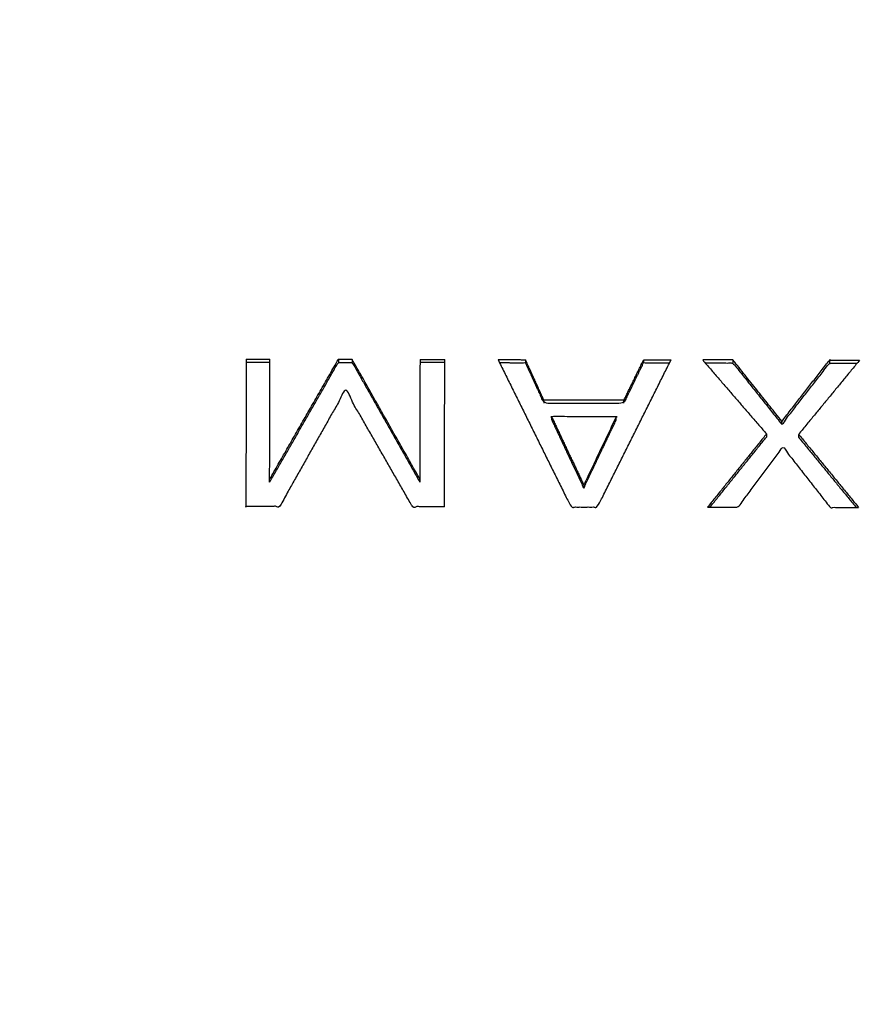
# Model space of a CAD drawing. Units: millimetres. Extents: x 470 to 3333, y 343 to 1726.
# Drawn here: x 1044 to 1053, y 1146 to 1157 of the extents above; entities that cross this region are included whole.
import ezdxf

# ---------------------------------------------------------------- set-up
doc = ezdxf.new("R2010")
doc.units = ezdxf.units.MM
doc.layers.add('Make2D$可见线$曲线', color=7, linetype='Continuous', true_color=0x000000)

msp = doc.modelspace()

# ---------------------------------------------------------------- linework, layer by layer
at = {"layer": 'Make2D$可见线$曲线', "color": 18, "lineweight": -3, "true_color": 0x000000}
for points, knots in [([(713.546, 1074.66), (1283.546, 1074.66), (1853.547, 1074.659), (1855.222, 1074.858), (1856.898, 1075.058), (1858.475, 1075.355), (1860.053, 1075.653), (1861.532, 1076.049), (1863.011, 1076.445), (1864.391, 1076.94), (1865.772, 1077.434), (1867.054, 1078.027), (1868.336, 1078.62), (1869.519, 1079.311), (1870.703, 1080.003), (1871.788, 1080.793), (1872.873, 1081.583), (1873.86, 1082.471), (1874.847, 1083.359), (1875.735, 1084.346), (1876.623, 1085.333), (1877.413, 1086.418), (1878.203, 1087.503), (1878.894, 1088.686), (1879.586, 1089.87), (1880.179, 1091.152), (1880.772, 1092.434), (1881.266, 1093.815), (1881.761, 1095.195), (1882.157, 1096.674), (1882.553, 1098.153), (1882.85, 1099.73), (1883.148, 1101.308), (1883.347, 1102.983), (1883.547, 1104.659), (1883.547, 1374.659), (1883.547, 1644.659), (1883.348, 1646.334), (1883.149, 1648.01), (1882.851, 1649.588), (1882.553, 1651.165), (1882.157, 1652.644), (1881.761, 1654.123), (1881.267, 1655.503), (1880.772, 1656.884), (1880.179, 1658.166), (1879.586, 1659.448), (1878.895, 1660.631), (1878.203, 1661.815), (1877.413, 1662.9), (1876.624, 1663.985), (1875.735, 1664.972), (1874.847, 1665.959), (1873.86, 1666.847), (1872.874, 1667.735), (1871.788, 1668.525), (1870.703, 1669.315), (1869.52, 1670.006), (1868.336, 1670.698), (1867.054, 1671.291), (1865.772, 1671.884), (1864.392, 1672.378), (1863.011, 1672.873), (1861.532, 1673.269), (1860.053, 1673.665), (1858.476, 1673.963), (1856.899, 1674.26), (1855.223, 1674.459), (1853.547, 1674.659), (1283.547, 1674.659), (713.546, 1674.66), (711.87, 1674.46), (710.195, 1674.261), (708.617, 1673.963), (707.04, 1673.666), (705.561, 1673.27), (704.082, 1672.874), (702.702, 1672.379), (701.321, 1671.885), (700.039, 1671.292), (698.757, 1670.699), (697.573, 1670.007), (696.39, 1669.316), (695.305, 1668.526), (694.22, 1667.736), (693.233, 1666.848), (692.246, 1665.96), (691.358, 1664.973), (690.47, 1663.986), (689.68, 1662.901), (688.89, 1661.816), (688.198, 1660.632), (687.507, 1659.449), (686.914, 1658.167), (686.321, 1656.885), (685.827, 1655.504), (685.332, 1654.124), (684.936, 1652.645), (684.54, 1651.166), (684.242, 1649.588), (683.945, 1648.011), (683.745, 1646.335), (683.546, 1644.66), (683.546, 1374.66), (683.546, 1104.66), (683.745, 1102.984), (683.944, 1101.309), (684.242, 1099.731), (684.539, 1098.154), (684.935, 1096.675), (685.332, 1095.196), (685.826, 1093.816), (686.321, 1092.435), (686.914, 1091.153), (687.507, 1089.871), (688.198, 1088.687), (688.889, 1087.504), (689.679, 1086.419), (690.469, 1085.333), (691.357, 1084.347), (692.246, 1083.36), (693.232, 1082.472), (694.219, 1081.583), (695.304, 1080.794), (696.389, 1080.004), (697.573, 1079.312), (698.757, 1078.621), (700.039, 1078.028), (701.321, 1077.435), (702.701, 1076.941), (704.082, 1076.446), (705.56, 1076.05), (707.039, 1075.654), (708.617, 1075.356), (710.194, 1075.058), (711.87, 1074.859), (713.546, 1074.66)], [35, 35, 35, 36, 36, 37, 37, 38, 38, 39, 39, 40, 40, 41, 41, 42, 42, 43, 43, 44, 44, 45, 45, 46, 46, 47, 47, 48, 48, 49, 49, 50, 50, 51, 51, 52, 52, 53, 53, 54, 54, 55, 55, 56, 56, 57, 57, 58, 58, 59, 59, 60, 60, 61, 61, 62, 62, 63, 63, 64, 64, 65, 65, 66, 66, 67, 67, 68, 68, 69, 69, 70, 70, 71, 71, 72, 72, 73, 73, 74, 74, 75, 75, 76, 76, 77, 77, 78, 78, 79, 79, 80, 80, 81, 81, 82, 82, 83, 83, 84, 84, 85, 85, 86, 86, 87, 87, 88, 88, 89, 89, 90, 90, 91, 91, 92, 92, 93, 93, 94, 94, 95, 95, 96, 96, 97, 97, 98, 98, 99, 99, 100, 100, 101, 101, 102, 102, 103, 103, 103]), ([(799.928, 1158.033), (799.944, 1158.11), (799.96, 1158.187), (799.987, 1158.263), (800.014, 1158.338), (800.05, 1158.41), (800.086, 1158.483), (800.133, 1158.552), (800.179, 1158.622), (800.235, 1158.687), (800.29, 1158.752), (800.354, 1158.813), (800.418, 1158.873), (800.49, 1158.928), (800.562, 1158.983), (800.641, 1159.032), (800.72, 1159.081), (800.805, 1159.123), (800.891, 1159.165), (800.981, 1159.201), (801.072, 1159.236), (801.167, 1159.264), (801.262, 1159.291), (801.36, 1159.311), (801.459, 1159.331), (801.559, 1159.343), (801.66, 1159.355), (801.762, 1159.359), (801.863, 1159.363), (950.76, 1159.159), (1099.656, 1158.956), (1099.758, 1158.952), (1099.86, 1158.947), (1099.961, 1158.935), (1100.061, 1158.923), (1100.16, 1158.902), (1100.258, 1158.882), (1100.353, 1158.854), (1100.447, 1158.826), (1100.538, 1158.791), (1100.629, 1158.755), (1100.714, 1158.713), (1100.799, 1158.67), (1100.878, 1158.621), (1100.957, 1158.572), (1101.029, 1158.517), (1101.101, 1158.462), (1101.165, 1158.401), (1101.228, 1158.341), (1101.284, 1158.275), (1101.339, 1158.209), (1101.385, 1158.14), (1101.431, 1158.071), (1101.467, 1157.998), (1101.504, 1157.925), (1101.53, 1157.85), (1101.556, 1157.775), (1101.572, 1157.697), (1101.588, 1157.62), (1101.593, 1157.542), (1101.598, 1157.464), (1101.575, 1140.659), (1101.552, 1123.854), (1101.547, 1123.777), (1101.542, 1123.699), (1101.526, 1123.622), (1101.51, 1123.545), (1101.483, 1123.469), (1101.457, 1123.394), (1101.42, 1123.322), (1101.384, 1123.249), (1101.338, 1123.179), (1101.291, 1123.11), (1101.236, 1123.045), (1101.18, 1122.98), (1101.116, 1122.919), (1101.052, 1122.859), (1100.98, 1122.804), (1100.908, 1122.749), (1100.829, 1122.7), (1100.75, 1122.651), (1100.665, 1122.609), (1100.579, 1122.566), (1100.489, 1122.531), (1100.398, 1122.496), (1100.303, 1122.468), (1100.208, 1122.44), (1100.11, 1122.42), (1100.012, 1122.4), (1099.911, 1122.388), (1099.81, 1122.376), (1099.709, 1122.372), (1099.607, 1122.369), (950.71, 1122.572), (801.813, 1122.776), (801.712, 1122.78), (801.61, 1122.785), (801.51, 1122.797), (801.409, 1122.809), (801.311, 1122.829), (801.213, 1122.85), (801.118, 1122.878), (801.023, 1122.906), (800.932, 1122.941), (800.842, 1122.977), (800.756, 1123.019), (800.671, 1123.062), (800.592, 1123.111), (800.513, 1123.16), (800.441, 1123.215), (800.369, 1123.27), (800.305, 1123.331), (800.242, 1123.392), (800.186, 1123.457), (800.131, 1123.522), (800.085, 1123.592), (800.039, 1123.661), (800.003, 1123.734), (799.966, 1123.807), (799.94, 1123.882), (799.914, 1123.957), (799.898, 1124.034), (799.883, 1124.111), (799.877, 1124.189), (799.872, 1124.267), (799.895, 1141.072), (799.918, 1157.877), (799.923, 1157.955), (799.928, 1158.033)], [0, 0, 0, 1, 1, 2, 2, 3, 3, 4, 4, 5, 5, 6, 6, 7, 7, 8, 8, 9, 9, 10, 10, 11, 11, 12, 12, 13, 13, 14, 14, 15, 15, 16, 16, 17, 17, 18, 18, 19, 19, 20, 20, 21, 21, 22, 22, 23, 23, 24, 24, 25, 25, 26, 26, 27, 27, 28, 28, 29, 29, 30, 30, 31, 31, 32, 32, 33, 33, 34, 34, 35, 35, 36, 36, 37, 37, 38, 38, 39, 39, 40, 40, 41, 41, 42, 42, 43, 43, 44, 44, 45, 45, 46, 46, 47, 47, 48, 48, 49, 49, 50, 50, 51, 51, 52, 52, 53, 53, 54, 54, 55, 55, 56, 56, 57, 57, 58, 58, 59, 59, 60, 60, 61, 61, 62, 62, 63, 63, 64, 64, 64]), ([(798.864, 1157.237), (798.841, 1140.432), (798.819, 1123.627), (798.827, 1123.508), (798.835, 1123.39), (798.86, 1123.273), (798.884, 1123.156), (798.925, 1123.041), (798.965, 1122.927), (799.021, 1122.816), (799.077, 1122.705), (799.148, 1122.598), (799.219, 1122.492), (799.304, 1122.392), (799.39, 1122.291), (799.488, 1122.198), (799.587, 1122.105), (799.698, 1122.02), (799.808, 1121.935), (799.93, 1121.859), (800.052, 1121.784), (800.183, 1121.717), (800.314, 1121.651), (800.454, 1121.596), (800.593, 1121.54), (800.74, 1121.496), (800.886, 1121.451), (801.037, 1121.419), (801.189, 1121.386), (801.343, 1121.365), (801.498, 1121.345), (801.655, 1121.336), (801.811, 1121.328), (950.708, 1121.124), (1099.605, 1120.92), (1099.762, 1120.928), (1099.918, 1120.936), (1100.073, 1120.956), (1100.228, 1120.977), (1100.379, 1121.009), (1100.531, 1121.041), (1100.677, 1121.085), (1100.824, 1121.129), (1100.963, 1121.184), (1101.103, 1121.239), (1101.234, 1121.305), (1101.366, 1121.371), (1101.488, 1121.446), (1101.61, 1121.522), (1101.721, 1121.607), (1101.832, 1121.692), (1101.93, 1121.784), (1102.029, 1121.877), (1102.114, 1121.977), (1102.2, 1122.077), (1102.272, 1122.183), (1102.343, 1122.289), (1102.399, 1122.4), (1102.455, 1122.511), (1102.496, 1122.626), (1102.537, 1122.74), (1102.562, 1122.857), (1102.587, 1122.974), (1102.595, 1123.093), (1102.604, 1123.211), (1102.627, 1140.016), (1102.649, 1156.821)], [0, 0, 0, 1, 1, 2, 2, 3, 3, 4, 4, 5, 5, 6, 6, 7, 7, 8, 8, 9, 9, 10, 10, 11, 11, 12, 12, 13, 13, 14, 14, 15, 15, 16, 16, 17, 17, 18, 18, 19, 19, 20, 20, 21, 21, 22, 22, 23, 23, 24, 24, 25, 25, 26, 26, 27, 27, 28, 28, 29, 29, 30, 30, 31, 31, 32, 32, 33, 33, 33]), ([(798.811, 1156.634), (798.784, 1156.332), (798.758, 1156.031), (798.735, 1139.145), (798.712, 1122.26), (798.816, 1121.837), (798.921, 1121.414), (799.254, 1121.025), (799.586, 1120.636), (800.094, 1120.38), (800.601, 1120.124), (801.153, 1120.042), (801.704, 1119.961), (950.706, 1119.757), (1099.708, 1119.553), (1100.26, 1119.633), (1100.811, 1119.713), (1101.32, 1119.967), (1101.828, 1120.222), (1102.162, 1120.61), (1102.495, 1120.999), (1102.601, 1121.421), (1102.707, 1121.844), (1102.73, 1138.729), (1102.753, 1155.614)], [-3, -3, -3, -2, -2, -1, -1, 0, 0, 1, 1, 2, 2, 3, 3, 4, 4, 5, 5, 6, 6, 7, 7, 8, 8, 9, 9, 9]), ([(1046.307, 1153.234), (1046.306, 1152.45), (1046.304, 1151.667), (1046.304, 1151.667), (1046.304, 1151.666)], [2, 2, 2, 3, 3, 3.008344, 3.008344, 3.008344]), ([(1046.557, 1151.925), (1046.557, 1151.941), (1046.557, 1151.957), (1046.558, 1152.595), (1046.559, 1153.234)], [-1, -1, -1, 0, 0, 1, 1, 1]), ([(1046.557, 1151.925), (1046.923, 1152.563), (1047.288, 1153.201), (1047.362, 1153.201), (1047.435, 1153.201), (1047.795, 1152.564), (1048.155, 1151.927)], [0, 0, 0, 1, 1, 2, 2, 3, 3, 3]), ([(1047.435, 1153.233), (1047.361, 1153.233), (1047.288, 1153.233), (1047.288, 1153.217), (1047.288, 1153.201)], [0, 0, 0, 1, 1, 2, 2, 2]), ([(1048.155, 1151.959), (1047.795, 1152.596), (1047.435, 1153.233), (1047.435, 1153.217), (1047.435, 1153.201)], [0, 0, 0, 1, 1, 2, 2, 2]), ([(1048.157, 1153.232), (1048.156, 1152.596), (1048.155, 1151.959), (1048.155, 1151.943), (1048.155, 1151.927)], [2, 2, 2, 3, 3, 4, 4, 4]), ([(1048.987, 1153.231), (1049.375, 1152.446), (1049.764, 1151.662), (1049.905, 1151.662), (1050.046, 1151.662), (1050.437, 1152.445), (1050.828, 1153.228)], [0, 0, 0, 1, 1, 2, 2, 3, 3, 3]), ([(1049.003, 1153.199), (1049.141, 1153.198), (1049.278, 1153.198), (1049.376, 1152.983), (1049.474, 1152.769), (1049.901, 1152.768), (1050.327, 1152.768), (1050.431, 1152.982), (1050.536, 1153.197), (1050.674, 1153.196), (1050.812, 1153.196)], [0.055788, 0.055788, 0.055788, 1, 1, 2, 2, 3, 3, 4, 4, 4.946335, 4.946335, 4.946335]), ([(1049.474, 1152.801), (1049.377, 1153.016), (1049.279, 1153.23), (1049.279, 1153.214), (1049.278, 1153.198)], [0, 0, 0, 1, 1, 2, 2, 2]), ([(1050.327, 1152.8), (1050.432, 1153.014), (1050.536, 1153.228), (1050.536, 1153.212), (1050.536, 1153.197)], [0, 0, 0, 1, 1, 2, 2, 2]), ([(1051.165, 1153.227), (1051.504, 1152.833), (1051.844, 1152.44), (1051.844, 1152.423), (1051.844, 1152.407)], [0, 0, 0, 1, 1, 2, 2, 2]), ([(1051.193, 1153.195), (1051.34, 1153.195), (1051.487, 1153.195), (1051.747, 1152.868), (1052.008, 1152.541), (1052.261, 1152.867), (1052.515, 1153.194), (1052.662, 1153.193), (1052.809, 1153.193)], [0.087227, 0.087227, 0.087227, 1, 1, 2, 2, 3, 3, 3.916736, 3.916736, 3.916736]), ([(1052.008, 1152.574), (1051.747, 1152.9), (1051.487, 1153.227), (1051.487, 1153.211), (1051.487, 1153.195)], [0, 0, 0, 1, 1, 2, 2, 2]), ([(1052.008, 1152.541), (1052.008, 1152.557), (1052.008, 1152.574), (1052.261, 1152.9), (1052.515, 1153.226), (1052.515, 1153.21), (1052.515, 1153.194)], [0, 0, 0, 1, 1, 2, 2, 3, 3, 3]), ([(1052.835, 1153.225), (1052.511, 1152.831), (1052.186, 1152.436), (1052.186, 1152.42), (1052.186, 1152.404)], [0, 0, 0, 1, 1, 2, 2, 2]), ([(1048.418, 1151.664), (1048.248, 1151.664), (1048.077, 1151.665), (1047.721, 1152.288), (1047.364, 1152.911), (1047.013, 1152.289), (1046.662, 1151.667), (1046.483, 1151.667), (1046.304, 1151.667)], [-2, -2, -2, -1, -1, 0, 0, 1, 1, 2, 2, 2]), ([(1050.327, 1152.768), (1050.327, 1152.784), (1050.327, 1152.8), (1049.901, 1152.8), (1049.474, 1152.801), (1049.474, 1152.785), (1049.474, 1152.769)], [0, 0, 0, 1, 1, 2, 2, 3, 3, 3]), ([(1050.245, 1152.59), (1050.245, 1152.607), (1050.245, 1152.623), (1049.901, 1152.623), (1049.558, 1152.624), (1049.558, 1152.608), (1049.558, 1152.592)], [-2, -2, -2, -1, -1, 0, 0, 1, 1, 1]), ([(1049.558, 1152.592), (1049.728, 1152.228), (1049.899, 1151.864), (1050.072, 1152.227), (1050.245, 1152.59)], [0, 0, 0, 1, 1, 2, 2, 2]), ([(1050.245, 1152.623), (1050.072, 1152.259), (1049.899, 1151.896), (1049.899, 1151.88), (1049.899, 1151.864)], [0, 0, 0, 1, 1, 2, 2, 2]), ([(1051.217, 1151.66), (1051.379, 1151.66), (1051.541, 1151.66), (1051.78, 1151.98), (1052.019, 1152.3), (1052.27, 1151.979), (1052.522, 1151.658), (1052.673, 1151.658), (1052.824, 1151.658)], [-2, -2, -2, -1, -1, 0, 0, 1, 1, 2, 2, 2])]:
    msp.add_open_spline(points, degree=2, knots=knots, dxfattribs=at)
for points in [[(1046.307, 1153.234), (1046.433, 1153.234), (1046.559, 1153.234)], [(1046.307, 1153.202), (1046.433, 1153.202), (1046.559, 1153.202)], [(1046.557, 1151.957), (1046.923, 1152.595), (1047.288, 1153.233)], [(1048.157, 1153.232), (1048.289, 1153.232), (1048.42, 1153.231)], [(1048.42, 1153.199), (1048.289, 1153.199), (1048.158, 1153.2)], [(1048.418, 1151.664), (1048.419, 1152.448), (1048.42, 1153.231)], [(1048.987, 1153.231), (1049.133, 1153.231), (1049.279, 1153.23)], [(1050.536, 1153.228), (1050.682, 1153.228), (1050.828, 1153.228)], [(1051.487, 1153.227), (1051.326, 1153.227), (1051.165, 1153.227)], [(1052.515, 1153.226), (1052.675, 1153.226), (1052.835, 1153.225)], [(1049.558, 1152.624), (1049.728, 1152.26), (1049.899, 1151.896)], [(1051.844, 1152.44), (1051.53, 1152.05), (1051.217, 1151.66)], [(1051.243, 1151.66), (1051.543, 1152.034), (1051.844, 1152.407)], [(1052.186, 1152.436), (1052.505, 1152.047), (1052.824, 1151.658)], [(1052.186, 1152.404), (1052.492, 1152.031), (1052.798, 1151.658)]]:
    msp.add_open_spline(points, degree=2, dxfattribs=at)

doc.saveas('drawing.dxf')
